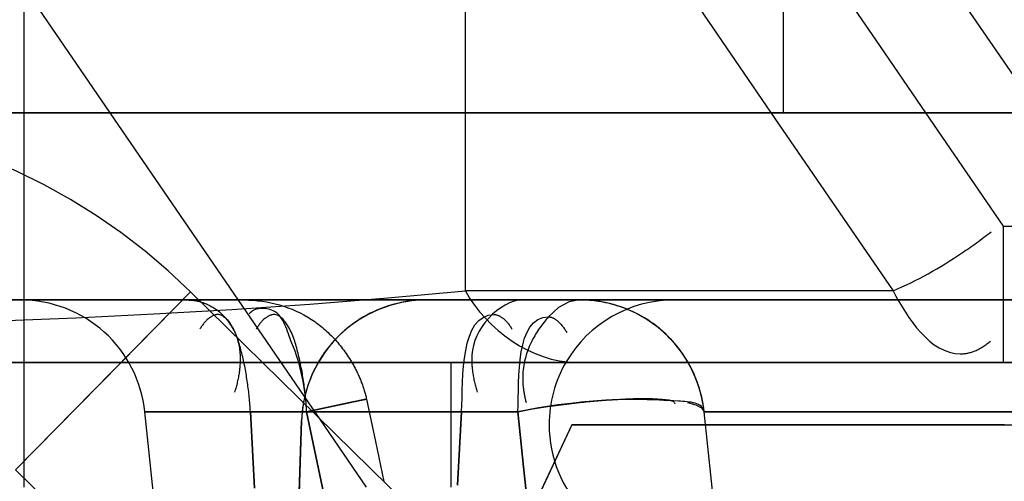
# Model space of a CAD drawing. Units: millimetres. Extents: x 0 to 420, y 0 to 297.
# Drawn here: x 169 to 169, y 203 to 203 of the extents above; entities that cross this region are included whole.
import ezdxf

# ---------------------------------------------------------------- set-up
doc = ezdxf.new("R2010")
doc.units = ezdxf.units.MM
doc.header["$LTSCALE"] = 23.1
doc.linetypes.add('HIDDEN', pattern=[0.2, 0.1, -0.1])
doc.layers.get('0').update_dxf_attribs({"linetype": 'CONTINUOUS'})
doc.layers.add('DEFAULT_2', color=8, linetype='HIDDEN')

msp = doc.modelspace()

# ---------------------------------------------------------------- linework, layer by layer
at = {"color": 9, "linetype": 'CONTINUOUS'}
for p, q in [((169.1198979295, 202.8960792794), (169.1198979295, 202.7460792794)), ((168.9300797824, 202.6887293693), (168.8740070412, 202.6316693333)), ((168.9078216011, 202.6660792794), (168.8740070412, 202.6316693333))]:
    msp.add_line(p, q, dxfattribs=at)
at = {"color": 7, "linetype": 'CONTINUOUS'}
for p, q in [((166.6998979295, 202.7460792794), (170.3998979295, 202.7460792794)), ((168.9531286812, 202.6660792794), (169.0098125794, 202.6103761678))]:
    msp.add_line(p, q, dxfattribs=at)
at = {"color": 3, "linetype": 'CONTINUOUS'}
for p, q in [((170.4998979295, 202.6660792794), (166.9398979295, 202.6660792794)), ((168.8740070412, 202.6316693333), (168.9537398383, 202.5533161319))]:
    msp.add_line(p, q, dxfattribs=at)
at = {"color": 6, "linetype": 'CONTINUOUS'}
for start, end in [(149.6381742349, 179.9999999997), (179.9999999997, 224.5840719409)]:
    msp.add_arc((169.0848979295, 202.6460792794), 0.04, start, end, dxfattribs=at)
at = {"layer": 'DEFAULT_2', "color": 8, "linetype": 'HIDDEN'}
for p, q in [((169.0180959811, 202.7460792794), (169.0180959811, 202.8660792794)), ((169.1198979295, 202.8660792794), (169.1198979295, 202.7460792794)), ((169.1509949693, 202.7673543119), (169.1269551753, 202.8024925158)), ((169.1694712781, 202.793164921), (169.2016849087, 202.7460792794)), ((168.8766746248, 202.7864824341), (168.8766746248, 202.7460792794)), ((168.9043164337, 202.7460792794), (168.8766746248, 202.7864824341)), ((169.0931953957, 202.7793957705), (169.1172351897, 202.7442575666)), ((169.1655502778, 202.7460792794), (169.1509949693, 202.7673543119)), ((170.3998979295, 202.7460792794), (166.9398979295, 202.7460792794)), ((168.2198979295, 202.7460792794), (169.2198979295, 202.7460792794)), ((168.7898979295, 202.7460792794), (169.7898979295, 202.7460792794)), ((168.8756241537, 202.7460792794), (168.844875338, 202.7460792794)), ((168.9153971814, 202.7460792794), (168.8756241537, 202.7460792794)), ((168.8766746248, 202.7460792794), (168.8766746248, 202.6260792794)), ((168.9730501418, 202.6456133997), (168.9043164337, 202.7460792794)), ((168.929314469, 202.7460792794), (168.9153971814, 202.7460792794)), ((168.9473429834, 202.7460792794), (168.929314469, 202.7460792794)), ((168.9656133731, 202.7460792794), (168.9473429834, 202.7460792794)), ((168.983012834, 202.7460792794), (168.9656133731, 202.7460792794)), ((169.0055890062, 202.7460792794), (168.983012834, 202.7460792794)), ((169.0367110434, 202.7460792794), (169.0055890062, 202.7460792794)), ((169.0180959811, 202.6889955184), (169.0180959811, 202.7460792794)), ((169.0547399815, 202.7460792794), (169.0367110434, 202.7460792794)), ((169.0945208573, 202.7460792794), (169.0547399815, 202.7460792794)), ((169.1198979295, 202.7460792794), (169.0945208573, 202.7460792794)), ((169.1198979295, 202.7460792794), (169.1965404641, 202.7460792794)), ((169.1903980461, 202.7097600851), (169.1655502778, 202.7460792794)), ((169.1172351897, 202.7442575666), (169.155042707, 202.6889955184)), ((169.1903980461, 202.7097600851), (169.2198979295, 202.7097600851)), ((169.1903980461, 202.6896817335), (169.1903980461, 202.7097600851)), ((168.9300797824, 202.6887293693), (168.9078216011, 202.6660792794)), ((168.9300797824, 202.6887293693), (168.9531286812, 202.6660792794)), ((169.1198979295, 202.6889955184), (169.0180959811, 202.6889955184)), ((169.155042707, 202.6889955184), (169.1198979295, 202.6889955184)), ((169.1903980461, 202.6660792794), (169.1903980461, 202.6896817335)), ((168.7898979295, 202.6860792794), (168.9300797824, 202.6860792794)), ((168.9059671979, 202.6860792794), (168.8036163926, 202.6860792794)), ((168.8756241537, 202.6860792794), (168.8447698748, 202.6860792794)), ((168.9656133731, 202.6860792794), (168.8750323904, 202.6860792794)), ((168.8750323904, 202.6860792794), (168.9059671979, 202.6860792794)), ((168.8803875847, 202.6860792794), (168.8756163056, 202.6860792794)), ((168.8756163056, 202.6860792794), (168.8900047034, 202.6860792794)), ((168.8756240296, 202.6860792794), (168.8897667451, 202.6860792794)), ((168.915397121, 202.6860792794), (168.8756241537, 202.6860792794)), ((168.8756241537, 202.6860792794), (168.9288975425, 202.6860792794)), ((168.8772478867, 202.6860792794), (168.92931459, 202.6860792794)), ((168.8900046656, 202.6860792794), (168.8772478867, 202.6860792794)), ((168.8900046942, 202.6860792794), (168.8803875847, 202.6860792794)), ((168.8897667451, 202.6860792794), (168.915397121, 202.6860792794)), ((168.929314469, 202.6860792794), (168.8900046656, 202.6860792794)), ((168.9293146709, 202.6860792794), (168.8900046942, 202.6860792794)), ((168.8900047034, 202.6860792794), (168.915397121, 202.6860792794)), ((169.0055890062, 202.6860792794), (168.9059671979, 202.6860792794)), ((168.9059671979, 202.6860792794), (168.9656133731, 202.6860792794)), ((168.915397121, 202.6860792794), (168.9293146867, 202.6860792794)), ((168.929314469, 202.6860792794), (168.915397121, 202.6860792794)), ((168.915397121, 202.6860792794), (168.9293146867, 202.6860792794)), ((168.9288975425, 202.6860792794), (168.9473429834, 202.6860792794)), ((168.9473429834, 202.6860792794), (168.929314469, 202.6860792794)), ((168.9473429834, 202.6860792794), (168.929314469, 202.6860792794)), ((168.92931459, 202.6860792794), (168.9473429834, 202.6860792794)), ((168.9830130811, 202.6860792794), (168.9293146709, 202.6860792794)), ((168.9293146867, 202.6860792794), (168.9473429834, 202.6860792794)), ((168.9473429834, 202.6860792794), (168.9293146867, 202.6860792794)), ((168.9300797824, 202.6860792794), (169.0055890062, 202.6860792794)), ((168.9473429834, 202.6860792794), (168.9656133731, 202.6860792794)), ((168.9656133731, 202.6860792794), (168.9473429834, 202.6860792794)), ((168.9473429834, 202.6860792794), (168.9656133731, 202.6860792794)), ((169.0055890062, 202.6860792794), (168.9656133731, 202.6860792794)), ((168.9656133731, 202.6860792794), (168.983012834, 202.6860792794)), ((168.983012834, 202.6860792794), (168.9656133731, 202.6860792794)), ((168.9656133731, 202.6860792794), (168.983012834, 202.6860792794)), ((168.9656133731, 202.6860792794), (169.0055890062, 202.6860792794)), ((168.983012834, 202.6860792794), (169.0055890062, 202.6860792794)), ((169.0055890062, 202.6860792794), (168.983012834, 202.6860792794)), ((168.983012834, 202.6860792794), (169.0016620247, 202.6860792794)), ((169.0055890062, 202.6860792794), (168.9830130811, 202.6860792794)), ((169.0016620247, 202.6860792794), (169.0197445704, 202.6860792794)), ((169.0055890062, 202.6860792794), (169.0367110434, 202.6860792794)), ((169.0367114553, 202.6860792794), (169.0055890062, 202.6860792794)), ((169.0055890062, 202.6860792794), (169.0448979295, 202.6860792794)), ((169.0197445704, 202.6860792794), (169.0367110434, 202.6860792794)), ((169.0547399815, 202.6860792794), (169.0367110434, 202.6860792794)), ((169.0367114553, 202.6860792794), (169.0547399815, 202.6860792794)), ((169.0448979295, 202.6860792794), (169.0848979295, 202.6860792794)), ((169.05922184, 202.6860792794), (169.0547399815, 202.6860792794)), ((169.0547399815, 202.6860792794), (169.0692336372, 202.6860792794)), ((169.069128372, 202.6860792794), (169.05922184, 202.6860792794)), ((169.0848979295, 202.6860792794), (169.069128372, 202.6860792794)), ((169.0692336372, 202.6860792794), (169.1082479323, 202.6860792794)), ((169.1621363904, 202.6860792794), (169.0848979295, 202.6860792794)), ((169.2701238029, 202.6860792794), (169.0848979295, 202.6860792794)), ((169.1082479323, 202.6860792794), (169.1621363904, 202.6860792794)), ((169.2158345948, 202.6860792794), (169.1621363904, 202.6860792794)), ((169.1621363904, 202.6860792794), (169.2550283353, 202.6860792794)), ((168.9454064245, 202.6660792794), (168.5559235741, 202.6660792794)), ((168.9531286812, 202.6660792794), (168.7898979295, 202.6660792794)), ((168.8447698748, 202.6660792794), (168.8756241537, 202.6660792794)), ((168.8756241537, 202.6660792794), (168.915397121, 202.6660792794)), ((168.915397121, 202.6660792794), (168.929314469, 202.6660792794)), ((168.929314469, 202.6660792794), (168.9473429834, 202.6660792794)), ((169.0534513201, 202.6660792794), (168.9454064245, 202.6660792794)), ((168.9473429834, 202.6660792794), (168.9656133731, 202.6660792794)), ((169.0507424128, 202.6660792794), (168.9531286812, 202.6660792794)), ((168.9656133731, 202.6660792794), (168.983012834, 202.6660792794)), ((168.983012834, 202.6660792794), (169.0055890062, 202.6660792794)), ((169.0055890062, 202.6660792794), (169.0367110434, 202.6660792794)), ((169.0133976747, 202.6660792794), (169.0133976747, 202.6260792794)), ((169.0367110434, 202.6660792794), (169.0547399815, 202.6660792794)), ((169.4671737408, 202.6660792794), (169.0507424128, 202.6660792794)), ((169.1198979295, 202.6660792794), (169.0534513201, 202.6660792794)), ((169.0534513201, 202.6660792794), (169.1198979295, 202.6660792794)), ((169.0547399815, 202.6660792794), (169.0886806024, 202.6660792794)), ((169.0886806024, 202.6660792794), (169.1024337553, 202.6660792794)), ((169.1024337553, 202.6660792794), (169.1621365891, 202.6660792794)), ((169.1903980461, 202.6660792794), (169.1198979295, 202.6660792794)), ((169.1198979295, 202.6660792794), (169.1903980461, 202.6660792794)), ((169.1621365891, 202.6660792794), (169.1998979295, 202.6660792794)), ((169.2198979295, 202.6660792794), (169.1903980461, 202.6660792794)), ((168.9672333876, 202.650260418), (168.9842137651, 202.6538298323)), ((168.9810574244, 202.6531663355), (168.9672334586, 202.650260418)), ((168.9863237859, 202.6542733728), (168.9810574244, 202.6531663355)), ((168.9842137651, 202.6538298323), (168.9864860705, 202.6543074872)), ((168.9864874813, 202.6543077837), (168.9863237859, 202.6542733728)), ((168.9864860705, 202.6543074872), (168.9864874813, 202.6543077837)), ((168.9893488393, 202.6406957811), (168.9864874813, 202.6543077837)), ((168.9185563253, 202.620202597), (168.915397121, 202.650260418)), ((168.9177010658, 202.650260418), (168.915397121, 202.650260418)), ((168.915397121, 202.650260418), (168.9205440882, 202.650260418)), ((168.9185563851, 202.6202026033), (168.9153971814, 202.650260418)), ((168.9153971814, 202.650260418), (168.9418510472, 202.650260418)), ((168.9205440955, 202.650260418), (168.9153971814, 202.650260418)), ((168.9418510269, 202.650260418), (168.9177010658, 202.650260418)), ((168.9205440882, 202.650260418), (168.929314469, 202.650260418)), ((168.9492049442, 202.650260418), (168.9205440955, 202.650260418)), ((168.929314469, 202.650260418), (168.949205091, 202.650260418)), ((168.9660276807, 202.650260418), (168.9418510269, 202.650260418)), ((168.9418510472, 202.650260418), (168.9656133731, 202.650260418)), ((168.9492049442, 202.650260418), (168.9504934243, 202.6257423254)), ((168.9672334586, 202.650260418), (168.9492049442, 202.650260418)), ((168.9504935657, 202.6257423406), (168.949205091, 202.650260418)), ((168.949205091, 202.650260418), (168.9672333876, 202.650260418)), ((168.9656133731, 202.650260418), (168.983012834, 202.650260418)), ((168.9830129467, 202.650260418), (168.9660276807, 202.650260418)), ((168.9672333876, 202.650260418), (168.9727792023, 202.6238779648)), ((168.9727792702, 202.6238779791), (168.9672334586, 202.650260418)), ((168.983012834, 202.650260418), (169.0168206258, 202.650260418)), ((169.0168209589, 202.650260418), (168.9830129467, 202.650260418)), ((169.0155818368, 202.6266878131), (169.0168206258, 202.650260418)), ((169.0168209589, 202.650260418), (169.0155821638, 202.6266877911)), ((169.0168206258, 202.650260418), (169.0348495639, 202.650260418)), ((169.0348494852, 202.650260418), (169.0168209589, 202.650260418)), ((169.0367035291, 202.6326203685), (169.0348494852, 202.650260418)), ((169.0348495639, 202.650260418), (169.0367036069, 202.6326203767)), ((169.096863685, 202.6279699017), (169.0945208573, 202.650260418)), ((169.096863685, 202.6279699017), (169.0945208573, 202.650260418)), ((169.096863685, 202.6279699017), (169.0945208573, 202.650260418)), ((169.096863685, 202.6279699017), (169.0945208573, 202.650260418)), ((169.1024337553, 202.650260418), (169.0945208573, 202.650260418)), ((169.0945208573, 202.650260418), (169.1035796211, 202.650260418)), ((169.1283286238, 202.650260418), (169.1024337553, 202.650260418)), ((169.1035796211, 202.650260418), (169.1283286238, 202.650260418)), ((169.1621363904, 202.650260418), (169.1283286238, 202.650260418)), ((169.1283286238, 202.650260418), (169.1621363904, 202.650260418)), ((169.1959441569, 202.650260418), (169.1621363904, 202.650260418)), ((169.1621363904, 202.650260418), (169.1959441569, 202.650260418)), ((168.9656133731, 202.6474752593), (168.964309654, 202.6101416279)), ((168.9646959525, 202.6212037691), (168.9656133731, 202.6474752593)), ((168.9864144057, 202.6260792794), (168.9730501418, 202.6456133997)), ((169.0521365891, 202.6460792794), (169.0438671139, 202.6283453326)), ((169.0521365891, 202.6460792794), (169.0467764417, 202.6345844063)), ((169.0521454463, 202.6460792794), (169.0665519401, 202.6460792794)), ((169.0564090809, 202.6460792794), (169.0521454463, 202.6460792794)), ((169.0669786693, 202.6460792794), (169.0564090809, 202.6460792794)), ((169.0665519401, 202.6460792794), (169.0949603127, 202.6460792794)), ((169.0949603127, 202.6460792794), (169.0669786693, 202.6460792794)), ((169.0949603127, 202.6460792794), (169.1064350468, 202.6460792794)), ((169.1067224885, 202.6460792794), (169.0949603127, 202.6460792794)), ((169.1064350468, 202.6460792794), (169.1335585876, 202.6460792794)), ((169.1621365891, 202.6460792794), (169.1067224885, 202.6460792794)), ((169.1335585876, 202.6460792794), (169.1621365891, 202.6460792794)), ((169.1907138813, 202.6460792794), (169.1621365891, 202.6460792794)), ((169.1621365891, 202.6460792794), (169.2175506897, 202.6460792794)), ((168.992033383, 202.6279249161), (168.9893488393, 202.6406957811)), ((169.0467764417, 202.6345844063), (169.0406146671, 202.621370438)), ((169.038638693, 202.6142085141), (169.0367035291, 202.6326203685)), ((169.0367036069, 202.6326203767), (169.038638751, 202.6142087104)), ((169.0438671139, 202.6283453326), (169.0344484052, 202.6081468467)), ((169.0989075989, 202.6085233604), (169.096863685, 202.6279699017)), ((169.0989075989, 202.6085233604), (169.096863685, 202.6279699017)), ((169.0989075989, 202.6085233604), (169.096863685, 202.6279699017)), ((169.0989075989, 202.6085233604), (169.096863685, 202.6279699017))]:
    msp.add_line(p, q, dxfattribs=at)
for points in [[(169.0547399815, 202.6860792794), (169.0512670254, 202.6854715909), (169.047899593, 202.6836669896), (169.0447400019, 202.6807203073)], [(169.0543675247, 202.6532051792), (169.0507866598, 202.6528057507), (169.0478298692, 202.6524315282), (169.0414725858, 202.6514836294), (169.0348494852, 202.650260418)], [(169.0348495639, 202.650260418), (169.0395437535, 202.6511543073), (169.0445000469, 202.6519603048), (169.0547399815, 202.6532433658)], [(169.0891992939, 202.6531663317), (169.0906922928, 202.652805734), (169.0918688312, 202.6524315143), (169.093716786, 202.6514836213), (169.0945208573, 202.650260418)]]:
    msp.add_lwpolyline(points, dxfattribs=at)
for centre, radius, start, end in [((168.7898979295, 202.5460792794), 0.2, 45.5, 90), ((169.0838674623, 202.8391856901), 0.1665723829, 303.9864495365, 308.0248005563), ((168.8756162452, 202.6460792794), 0.04, 48, 90), ((168.8756163056, 202.6460792794), 0.04, 48, 90), ((169.0055890062, 202.6460792794), 0.04, 89.9999999999, 177.9999999996), ((169.0055890062, 202.6460792794), 0.04, 89.9999999999, 116.7004626885), ((169.0848979295, 202.6460792794), 0.04, 89.9999999999, 149.6381742349), ((169.0547399815, 202.6460792794), 0.04, 72.5484725524, 90), ((169.0547399815, 202.6460792794), 0.04, 58.869862067, 90), ((169.0547399815, 202.6460792794), 0.04, 60.0000000001, 90), ((169.0547399815, 202.6460792794), 0.04, 60.0000000001, 90), ((169.0055890062, 202.6460792794), 0.04, 116.7004626885, 144.8576269096), ((169.0547399815, 202.6460792794), 0.04, 48, 72.5484725524), ((169.0547399815, 202.6460792794), 0.04, 30.0000000001, 60.0000000001), ((169.0547399815, 202.6460792794), 0.04, 41.7703401813, 60.0000000001), ((169.0547399815, 202.6460792794), 0.04, 31.0327663481, 58.869862067), ((168.8756162452, 202.6460792794), 0.04, 6, 48), ((168.8756163056, 202.6460792794), 0.04, 6, 48), ((169.0547399815, 202.6460792794), 0.04, 6, 48), ((169.0547399815, 202.6460792794), 0.04, 6, 41.7703401813), ((169.0055890062, 202.6460792794), 0.04, 144.8576269096, 158.3263210219), ((169.0547399815, 202.6460792794), 0.04, 6, 31.0327663481), ((169.0547399815, 202.6460792794), 0.04, 6, 30.0000000001), ((169.0055890062, 202.6460792794), 0.04, 158.3263210219, 177.9999999996), ((169.0755184321, 202.4478673652), 0.2064242688, 92.9067219328, 95.8810347708)]:
    msp.add_arc(centre, radius, start, end, dxfattribs=at)
for points in [[(169.155042707, 202.6889955184), (169.1627333005, 202.6922400623), (169.1700567966, 202.6964074463), (169.1769808946, 202.7010689009)], [(169.0180960021, 202.6889955345), (169.0247921934, 202.6766504845), (169.0394071314, 202.6660807173), (169.0534513201, 202.666079282)], [(169.155042707, 202.6889955184), (169.1597393908, 202.6803312166), (169.1668023802, 202.6688225371), (169.176657783, 202.6688225371)], [(168.9473429834, 202.6860792794), (168.9547832077, 202.6860792794), (168.9625440634, 202.6839141409), (168.9687772724, 202.679851624)], [(169.0367114553, 202.6860792794), (169.0286435465, 202.6860792794), (169.0205540578, 202.6765037866), (169.0201306551, 202.6684469956)], [(169.0168206258, 202.650260418), (169.0173954501, 202.6611986042), (169.0163683419, 202.6813971832), (169.0273216217, 202.6813971832)], [(169.0348494852, 202.650260418), (169.0354087352, 202.6609022028), (169.0340437746, 202.6806743234), (169.0447002442, 202.6806743234)], [(168.9672334586, 202.650260418), (168.9668437448, 202.6577557922), (168.96544397, 202.6653779435), (168.9624615773, 202.6722654572)]]:
    msp.add_open_spline(points, degree=3, dxfattribs=at)
for points, knots in [([(168.4798077699, 202.682670288), (168.5258322729, 202.6805698145), (168.7052102744, 202.6759242658), (168.8852850486, 202.6762234888), (169.0180959811, 202.6889955184)], [0, 0, 0, 0, 0.2566764475, 1, 1, 1, 1]), ([(168.929314469, 202.6860792794), (168.9309136156, 202.6860792794), (168.9343728988, 202.6853886902), (168.937460906, 202.6837038011), (168.9389301843, 202.6825687476)], [0, 0, 0, 0, 0.4627441414, 1, 1, 1, 1]), ([(168.9387041021, 202.6813971832), (168.9377273574, 202.6813971832), (168.9352868682, 202.6801148458), (168.9338224422, 202.6780237468), (168.9329840806, 202.6767103467)], [0, 0, 0, 0, 0.385317767, 1, 1, 1, 1]), ([(168.9464543312, 202.6690195104), (168.9456781242, 202.6720506279), (168.9445118372, 202.6766409396), (168.9406140607, 202.6813971832), (168.9387041021, 202.6813971832)], [0, 0, 0, 0, 0.6209559939, 1, 1, 1, 1]), ([(168.9389301843, 202.6825687476), (168.940861599, 202.6810766823), (168.9444527777, 202.676816967), (168.9457410827, 202.6713806272), (168.9458952515, 202.6684469956)], [0, 0, 0, 0, 0.4537901567, 1, 1, 1, 1]), ([(168.9624615773, 202.6722654572), (168.9608753032, 202.6759287859), (168.9598359237, 202.6839836673), (168.9503809101, 202.6836878043), (168.94887228, 202.6816188328)], [0, 0, 0, 0, 0.6092263278, 1, 1, 1, 1]), ([(168.9567323987, 202.6813971832), (168.9557556493, 202.6813971832), (168.9533151456, 202.6801148367), (168.9518506956, 202.6780237367), (168.9510123163, 202.6767103326)], [0, 0, 0, 0, 0.3853169367, 1, 1, 1, 1]), ([(168.9644825592, 202.6690194298), (168.9637063625, 202.6720505615), (168.9625401155, 202.6766408852), (168.9586423572, 202.6813971832), (168.9567323987, 202.6813971832)], [0, 0, 0, 0, 0.6209568445, 1, 1, 1, 1]), ([(169.0273216217, 202.6813971832), (169.0282983671, 202.6813971832), (169.0307388575, 202.6801148463), (169.0322032849, 202.6780237469), (169.0330416471, 202.6767103467)], [0, 0, 0, 0, 0.3853178375, 1, 1, 1, 1]), ([(168.9687772724, 202.679851624), (168.971557072, 202.6780398793), (168.9766586587, 202.6736147721), (168.9805712876, 202.6681328777), (168.982199456, 202.6652016096)], [0, 0, 0, 0, 0.4973760087, 1, 1, 1, 1]), ([(169.0447400019, 202.6807203073), (169.0427062763, 202.6783719641), (169.0386320193, 202.6728372355), (169.0366635298, 202.6660486493), (169.0364690926, 202.6623487523)], [0, 0, 0, 0, 0.4560720927, 1, 1, 1, 1]), ([(169.0447002442, 202.6806743234), (169.0456951782, 202.6806743234), (169.0482035207, 202.6792600237), (169.0496717343, 202.6770660025), (169.0505337563, 202.6756723748)], [0, 0, 0, 0, 0.3777824328, 1, 1, 1, 1]), ([(169.176657783, 202.6688225371), (169.1782498562, 202.6688225371), (169.1818079889, 202.6696129114), (169.1847868408, 202.671642331), (169.1862643551, 202.6729065414)], [0, 0, 0, 0, 0.4501675568, 1, 1, 1, 1]), ([(168.949205091, 202.650260418), (168.9490415883, 202.653371673), (168.9484025275, 202.6596733223), (168.9472509536, 202.6659086702), (168.9464543312, 202.6690195104)], [0, 0, 0, 0, 0.4924391298, 1, 1, 1, 1]), ([(168.9672333876, 202.650260418), (168.9670698325, 202.6533716556), (168.9664307277, 202.6596732726), (168.9652791656, 202.6659085959), (168.9644825592, 202.6690194298)], [0, 0, 0, 0, 0.4924387399, 1, 1, 1, 1]), ([(168.9458952515, 202.6684469956), (168.9459917749, 202.6666102826), (168.9457572147, 202.6625746578), (168.9448126262, 202.6586544855), (168.9441625736, 202.6565796953)], [0, 0, 0, 0, 0.4582665732, 1, 1, 1, 1]), ([(169.0201306551, 202.6684469956), (169.0200341317, 202.6666102826), (169.0202686922, 202.6625746576), (169.0212132816, 202.6586544854), (169.0218633349, 202.6565796953)], [0, 0, 0, 0, 0.4582665606, 1, 1, 1, 1]), ([(168.982199456, 202.6652016096), (168.9831542071, 202.6634827262), (168.9848234977, 202.6599383217), (168.9859854373, 202.6561945585), (168.9864186111, 202.6543053804)], [0, 0, 0, 0, 0.5035906338, 1, 1, 1, 1]), ([(169.0364690926, 202.6623487523), (169.0363928371, 202.6608977067), (169.0364949988, 202.6578227568), (169.0371028608, 202.6548077356), (169.0375351453, 202.6532591797)], [0, 0, 0, 0, 0.4747267628, 1, 1, 1, 1]), ([(169.0547399815, 202.6532433658), (169.0581715932, 202.6535924731), (169.0649031184, 202.6541644374), (169.0716554193, 202.6544884742), (169.0749612809, 202.6545080545)], [0, 0, 0, 0, 0.5106142928, 1, 1, 1, 1]), ([(169.0945208573, 202.650260418), (169.094210139, 202.6532167052), (169.0798056905, 202.6540302383), (169.0721175979, 202.6543851788), (169.0650506348, 202.6540260515)], [0, 0, 0, 0, 0.2958178732, 1, 1, 1, 1]), ([(169.0749612809, 202.6545080545), (169.0773743525, 202.6545223469), (169.0801499696, 202.6543892911), (169.0850525707, 202.6538348418), (169.085179751, 202.6527424187)], [0, 0, 0, 0, 0.6869263066, 1, 1, 1, 1])]:
    msp.add_open_spline(points, degree=3, knots=knots, dxfattribs=at)

doc.saveas('drawing.dxf')
